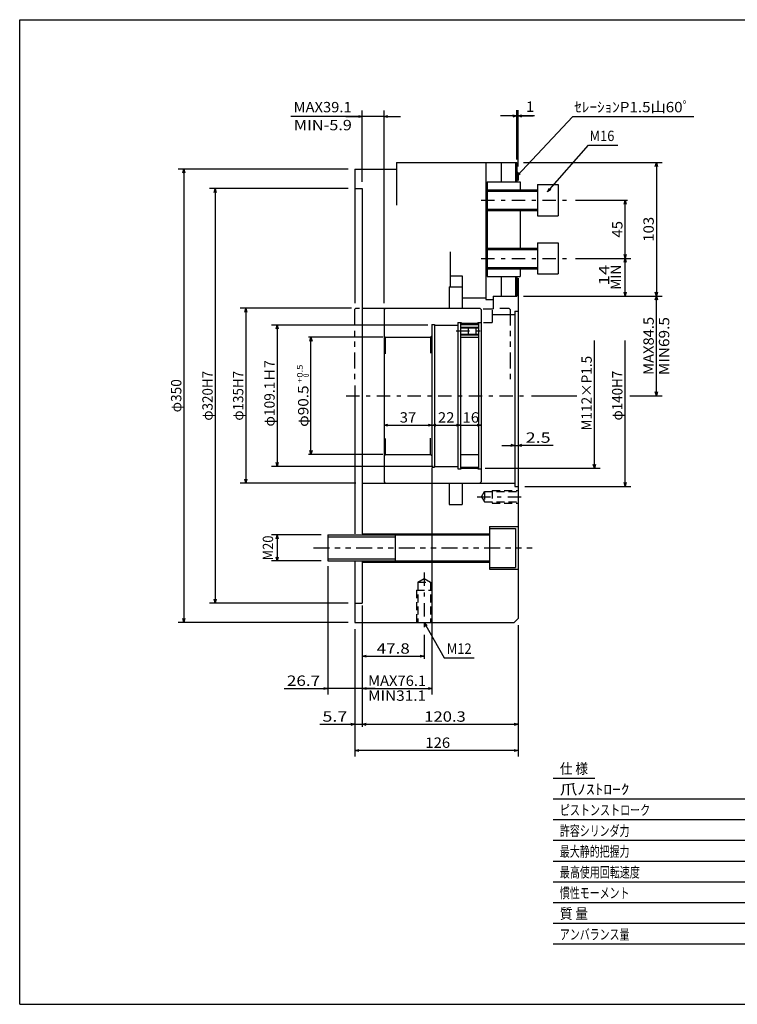
# Model space of a CAD drawing. Extents: x -554 to 554, y -380 to 380.
# Drawn here: x -554 to 0, y -380 to 380 of the extents above; entities that cross this region are included whole.
import ezdxf
from ezdxf.enums import TextEntityAlignment as Align

# ---------------------------------------------------------------- set-up
doc = ezdxf.new("R2010")
doc.units = 0
doc.header["$LTSCALE"] = 2
for name, pattern in [('CENTER', [11.852761, 5.153374, -2.576687, 1.546012, -2.576687]), ('DASHED2', [4.638037, 3.092025, -1.546012]), ('DIVIDE', [16.490798, 6.184049, -2.06135, 2.06135, -2.06135, 2.06135, -2.06135])]:
    doc.linetypes.add(name, pattern=pattern)
doc.layers.get('0').update_dxf_attribs({"linetype": 'CONTINUOUS'})
doc.layers.add('LAYER0014', color=7, linetype='CONTINUOUS')
doc.layers.add('ZUWAKU', color=7, linetype='CONTINUOUS')
doc.styles.add('FDASTYLE1', font='txt.shx', dxfattribs={"width": 0.879121, "bigfont": 'bigfont'})

# ---------------------------------------------------------------- blocks, each defined once
blk = doc.blocks.new('_OPEN30')
at = {"color": 0, "linetype": 'BYBLOCK'}
for p, q in [((-1, 0.267949), (0, 0)), ((0, 0), (-1, -0.267949)), ((0, 0), (-1, 0))]:
    blk.add_line(p, q, dxfattribs=at)
blk = doc.blocks.new('DA_IMAGEDIMGROUP_27')
at = {"color": 9, "linetype": 'CONTINUOUS'}
for p, q in [((-273.75, 134.97), (-331.11, 134.97)), ((-329.11, 44.47), (-329.11, 134.97)), ((-273.75, 44.47), (-331.11, 44.47))]:
    blk.add_line(p, q, dxfattribs=at)
at = {"color": 9, "xscale": 3.00000278782526, "yscale": 2.999997001378984}
for p, rotation in [((-329.11, 134.97), 90), ((-329.11, 44.47), 270)]:
    blk.add_blockref('_OPEN30', p, dxfattribs=dict(at, rotation=rotation))
at = {"color": 7, "style": 'FDASTYLE1'}
for s, height, width, p, p2 in [('+0.5', 4.4, 0.8, (-335.51, 99.68), (-335.51, 113.76)), ('\u30000', 4.4, 0.727273, (-330.71, 99.68), (-330.71, 106.72)), ('φ90.5', 8, 0.769231, (-331.11, 65.68), (-331.11, 97.68))]:
    blk.add_text(s, height=height, rotation=90, dxfattribs=dict(at, width=width)).set_placement(p, p2, align=Align.FIT)
blk = doc.blocks.new('DA_IMAGEDIMGROUP_28')
at = {"color": 9, "linetype": 'CONTINUOUS'}
for p, q in [((-289.53, -72.28), (-289.53, -113.36)), ((-241.73, -94.74), (-241.73, -113.36)), ((-289.53, -111.36), (-241.73, -111.36))]:
    blk.add_line(p, q, dxfattribs=at)
at = {"color": 9, "xscale": 3.00000278782526, "yscale": 2.999997001378984}
for p, rotation in [((-289.53, -111.36), 180), ((-241.73, -111.36), 360)]:
    blk.add_blockref('_OPEN30', p, dxfattribs=dict(at, rotation=rotation))
at = {"color": 7, "style": 'FDASTYLE1', "width": 0.8}
blk.add_text('47.8', height=8, dxfattribs=at).set_placement((-278.43, -109.36), (-252.83, -109.36), align=Align.FIT)
blk = doc.blocks.new('DA_IMAGEDIMGROUP_5')
at = {"layer": 'LAYER0014', "color": 7, "linetype": 'CONTINUOUS'}
for p, q in [((-238.83, 144.27), (-359.73, 144.27)), ((-355.16, 144.27), (-355.16, 35.17)), ((-234.88, 35.17), (-359.73, 35.17))]:
    blk.add_line(p, q, dxfattribs=at)
at = {"layer": 'LAYER0014', "color": 7, "xscale": 3.00000278782526, "yscale": 2.999997001378984}
for p, rotation in [((-355.16, 144.27), 90), ((-355.16, 35.17), 270)]:
    blk.add_blockref('_OPEN30', p, dxfattribs=dict(at, rotation=rotation))
at = {"layer": 'LAYER0014', "color": 7, "style": 'FDASTYLE1', "width": 0.761905}
blk.add_text('φ109.1Ｈ7', height=8, rotation=89.9, dxfattribs=at).set_placement((-357.2, 65.95), (-357.11, 117.15), align=Align.FIT)
blk = doc.blocks.new('DA_IMAGEDIMGROUP_6')
at = {"layer": 'LAYER0014', "color": 7, "linetype": 'CONTINUOUS'}
for p, q in [((-297.82, 157.22), (-383.91, 157.22)), ((-379.33, 157.22), (-379.33, 22.22)), ((-294.61, 22.22), (-383.91, 22.22))]:
    blk.add_line(p, q, dxfattribs=at)
at = {"layer": 'LAYER0014', "color": 7, "xscale": 3.00000278782526, "yscale": 2.999997001378984}
for p, rotation in [((-379.33, 157.22), 90), ((-379.33, 22.22), 270)]:
    blk.add_blockref('_OPEN30', p, dxfattribs=dict(at, rotation=rotation))
at = {"layer": 'LAYER0014', "color": 7, "style": 'FDASTYLE1', "width": 0.774194}
blk.add_text('φ135H7', height=8, rotation=89.9, dxfattribs=at).set_placement((-381.37, 70.52), (-381.3, 108.92), align=Align.FIT)
blk = doc.blocks.new('DA_IMAGEDIMGROUP_7')
at = {"layer": 'LAYER0014', "color": 7, "linetype": 'CONTINUOUS'}
for p, q in [((-300.31, 249.72), (-407.58, 249.72)), ((-403.01, 249.72), (-403.01, -70.28)), ((-300.31, -70.28), (-407.58, -70.28))]:
    blk.add_line(p, q, dxfattribs=at)
at = {"layer": 'LAYER0014', "color": 7, "xscale": 3.00000278782526, "yscale": 2.999997001378984}
for p, rotation in [((-403.01, 249.72), 90), ((-403.01, -70.28), 270)]:
    blk.add_blockref('_OPEN30', p, dxfattribs=dict(at, rotation=rotation))
at = {"layer": 'LAYER0014', "color": 7, "style": 'FDASTYLE1', "width": 0.774194}
blk.add_text('φ320H7', height=8, rotation=89.9, dxfattribs=at).set_placement((-405.04, 70.52), (-404.98, 108.92), align=Align.FIT)
blk = doc.blocks.new('DA_IMAGEDIMGROUP_8')
at = {"layer": 'LAYER0014', "color": 7, "linetype": 'CONTINUOUS'}
for p, q in [((-300.31, 264.72), (-431.76, 264.72)), ((-427.19, 264.72), (-427.19, -85.28)), ((-300.31, -85.28), (-431.76, -85.28))]:
    blk.add_line(p, q, dxfattribs=at)
at = {"layer": 'LAYER0014', "color": 7, "xscale": 3.00000278782526, "yscale": 2.999997001378984}
for p, rotation in [((-427.19, 264.72), 90), ((-427.19, -85.28), 270)]:
    blk.add_blockref('_OPEN30', p, dxfattribs=dict(at, rotation=rotation))
at = {"layer": 'LAYER0014', "color": 7, "style": 'FDASTYLE1', "width": 0.761905}
blk.add_text('φ350', height=8, rotation=89.9, dxfattribs=at).set_placement((-429.21, 76.92), (-429.16, 102.52), align=Align.FIT)
blk = doc.blocks.new('DA_IMAGEDIMGROUP_9')
at = {"layer": 'LAYER0014', "color": 7, "linetype": 'CONTINUOUS'}
for p, q in [((-110.35, 33.72), (-110.35, 132.47)), ((-194.67, 33.72), (-105.78, 33.72))]:
    blk.add_line(p, q, dxfattribs=at)
at = {"layer": 'LAYER0014', "color": 7, "xscale": 3.00000278782526, "yscale": 2.999997001378984, "rotation": 270}
blk.add_blockref('_OPEN30', (-110.35, 33.72), dxfattribs=at)
at = {"layer": 'LAYER0014', "color": 7, "style": 'FDASTYLE1', "width": 0.782609}
blk.add_text('M112×P1.5', height=8, rotation=90, dxfattribs=at).set_placement((-112.35, 62.9), (-112.35, 120.5), align=Align.FIT)
blk = doc.blocks.new('DA_IMAGEDIMGROUP_10')
at = {"layer": 'LAYER0014', "color": 7, "linetype": 'CONTINUOUS'}
for p, q in [((-86.67, 19.72), (-86.67, 132.47)), ((-164.15, 19.72), (-82.1, 19.72))]:
    blk.add_line(p, q, dxfattribs=at)
at = {"layer": 'LAYER0014', "color": 7, "xscale": 3.00000278782526, "yscale": 2.999997001378984, "rotation": 270}
blk.add_blockref('_OPEN30', (-86.67, 19.72), dxfattribs=at)
at = {"layer": 'LAYER0014', "color": 7, "style": 'FDASTYLE1', "width": 0.774194}
blk.add_text('φ140H7', height=8, rotation=90, dxfattribs=at).set_placement((-88.67, 70.65), (-88.67, 109.05), align=Align.FIT)
blk = doc.blocks.new('DA_IMAGEDIMGROUP_11')
at = {"layer": 'LAYER0014', "color": 7, "linetype": 'CONTINUOUS'}
for p, q in [((-165.15, 269.72), (-57.92, 269.72)), ((-62.49, 269.72), (-62.49, 166.72)), ((-165.15, 166.72), (-57.92, 166.72))]:
    blk.add_line(p, q, dxfattribs=at)
at = {"layer": 'LAYER0014', "color": 7, "xscale": 3.00000278782526, "yscale": 2.999997001378984}
for p, rotation in [((-62.49, 269.72), 90), ((-62.49, 166.72), 270)]:
    blk.add_blockref('_OPEN30', p, dxfattribs=dict(at, rotation=rotation))
at = {"layer": 'LAYER0014', "color": 7, "style": 'FDASTYLE1', "width": 0.8}
blk.add_text('103', height=8, rotation=89.9, dxfattribs=at).set_placement((-64.51, 208.62), (-64.48, 227.82), align=Align.FIT)
blk = doc.blocks.new('DA_IMAGEDIMGROUP_12')
at = {"layer": 'LAYER0014', "color": 7, "linetype": 'CONTINUOUS'}
for p, q in [((-124.94, 195.72), (-82.1, 195.72)), ((-86.67, 166.72), (-86.67, 195.72)), ((-165.15, 166.72), (-82.1, 166.72))]:
    blk.add_line(p, q, dxfattribs=at)
at = {"layer": 'LAYER0014', "color": 7, "xscale": 3.00000278782526, "yscale": 2.999997001378984}
for p, rotation in [((-86.67, 195.72), 90), ((-86.67, 166.72), 270)]:
    blk.add_blockref('_OPEN30', p, dxfattribs=dict(at, rotation=rotation))
at = {"layer": 'LAYER0014', "color": 7, "style": 'FDASTYLE1', "width": 0.8}
for s, p, p2 in [(' 14', (-98.87, 171.62), (-98.87, 190.82)), ('MIN', (-89.87, 171.62), (-89.87, 190.82))]:
    blk.add_text(s, height=8, rotation=90, dxfattribs=at).set_placement(p, p2, align=Align.FIT)
blk = doc.blocks.new('DA_IMAGEDIMGROUP_13')
at = {"layer": 'LAYER0014', "color": 7, "linetype": 'CONTINUOUS'}
for p, q in [((-235.75, 33.94), (-235.75, -140.78)), ((-289.53, -75.36), (-289.53, -140.78)), ((-289.53, -136.21), (-235.75, -136.21))]:
    blk.add_line(p, q, dxfattribs=at)
at = {"layer": 'LAYER0014', "color": 7, "xscale": 3.00000278782526, "yscale": 2.999997001378984}
for p, rotation in [((-289.53, -136.21), 180), ((-235.75, -136.21), 360)]:
    blk.add_blockref('_OPEN30', p, dxfattribs=dict(at, rotation=rotation))
at = {"layer": 'LAYER0014', "color": 7, "style": 'FDASTYLE1', "width": 0.8}
blk.add_text('MAX76.1', height=8, rotation=-0.1, dxfattribs=at).set_placement((-285.04, -134.17), (-240.24, -134.25), align=Align.FIT)
blk = doc.blocks.new('DA_IMAGEDIMGROUP_14')
at = {"layer": 'LAYER0014', "color": 7, "linetype": 'CONTINUOUS'}
for p, q in [((-289.53, -75.36), (-289.53, -165.88)), ((-295.23, -90.36), (-295.23, -165.88)), ((-322.3, -163.88), (-295.23, -163.88)), ((-295.23, -163.88), (-289.53, -163.88))]:
    blk.add_line(p, q, dxfattribs=at)
at = {"layer": 'LAYER0014', "color": 7, "xscale": 3.00000278782526, "yscale": 2.999997001378984, "rotation": 360}
blk.add_blockref('_OPEN30', (-295.23, -163.88), dxfattribs=at)
at = {"layer": 'LAYER0014', "color": 7, "style": 'FDASTYLE1', "width": 0.8}
blk.add_text('5.7', height=8, rotation=-0.1, dxfattribs=at).set_placement((-320.3, -161.84), (-301.1, -161.88), align=Align.FIT)
blk = doc.blocks.new('DA_IMAGEDIMGROUP_15')
at = {"layer": 'LAYER0014', "color": 7, "linetype": 'CONTINUOUS'}
for p, q in [((-289.53, -75.36), (-289.53, -165.88)), ((-169.23, -87.36), (-169.23, -165.88)), ((-289.53, -163.88), (-169.23, -163.88))]:
    blk.add_line(p, q, dxfattribs=at)
at = {"layer": 'LAYER0014', "color": 7, "xscale": 3.00000278782526, "yscale": 2.999997001378984}
for p, rotation in [((-289.53, -163.88), 180), ((-169.23, -163.88), 360)]:
    blk.add_blockref('_OPEN30', p, dxfattribs=dict(at, rotation=rotation))
at = {"layer": 'LAYER0014', "color": 7, "style": 'FDASTYLE1', "width": 0.8}
blk.add_text('120.3', height=8, rotation=-0.1, dxfattribs=at).set_placement((-241.65, -161.85), (-209.65, -161.9), align=Align.FIT)
blk = doc.blocks.new('DC_GROUP_3')
at = {"layer": 'LAYER0014', "color": 7, "linetype": 'CONTINUOUS'}
for p, q in [((-241.63, -85.35), (-226.29, -112.69)), ((-226.29, -112.69), (-203.26, -112.69))]:
    blk.add_line(p, q, dxfattribs=at)
at = {"layer": 'LAYER0014', "color": 7, "xscale": 3.00000278782526, "yscale": 2.999997001378984, "rotation": 119.2913172036402}
blk.add_blockref('_OPEN30', (-241.63, -85.35), dxfattribs=at)
at = {"layer": 'LAYER0014', "color": 7, "style": 'FDASTYLE1', "width": 0.8}
blk.add_text('M12', height=8, dxfattribs=at).set_placement((-224.29, -109.49), (-205.09, -109.49), align=Align.FIT)
blk = doc.blocks.new('DA_IMAGEDIMGROUP_16')
at = {"layer": 'LAYER0014', "color": 7, "linetype": 'CONTINUOUS'}
for p, q in [((-302.23, 305.31), (-289.53, 305.31)), ((-289.53, 254.8), (-289.53, 309.89)), ((-272.75, 305.31), (-289.53, 305.31)), ((-272.75, 161.3), (-272.75, 309.89)), ((-272.75, 305.31), (-260.05, 305.31))]:
    blk.add_line(p, q, dxfattribs=at)
at = {"layer": 'LAYER0014', "color": 7, "xscale": 3.00000278782526, "yscale": 2.999997001378984}
for p, rotation in [((-289.53, 305.31), 360), ((-272.75, 305.31), 180)]:
    blk.add_blockref('_OPEN30', p, dxfattribs=dict(at, rotation=rotation))
at = {"layer": 'LAYER0014', "color": 7, "style": 'FDASTYLE1', "width": 0.8}
blk.add_text('MAX39.1', height=8, dxfattribs=at).set_placement((-342.54, 308.51), (-297.74, 308.51), align=Align.FIT)
blk = doc.blocks.new('DA_IMAGEDIMGROUP_17')
at = {"layer": 'LAYER0014', "color": 7, "linetype": 'CONTINUOUS'}
for p, q in [((-170.23, 305.67), (-182.93, 305.67)), ((-170.23, 272.21), (-170.23, 310.25)), ((-170.23, 305.67), (-169.23, 305.67)), ((-169.23, 266.8), (-169.23, 310.25)), ((-156.53, 305.67), (-169.23, 305.67))]:
    blk.add_line(p, q, dxfattribs=at)
at = {"layer": 'LAYER0014', "color": 7, "xscale": 3.00000278782526, "yscale": 2.999997001378984}
for p, rotation in [((-170.23, 305.67), 360), ((-169.23, 305.67), 180)]:
    blk.add_blockref('_OPEN30', p, dxfattribs=dict(at, rotation=rotation))
at = {"layer": 'LAYER0014', "color": 7, "style": 'FDASTYLE1', "width": 0.8}
blk.add_text('1', height=8, rotation=-0.1, dxfattribs=at).set_placement((-163.18, 308.88), (-156.78, 308.87), align=Align.FIT)
blk = doc.blocks.new('DC_GROUP_4')
at = {"layer": 'LAYER0014', "color": 7, "linetype": 'CONTINUOUS'}
for p, q in [((-170.33, 259.3), (-126.95, 305.34)), ((-126.95, 305.34), (-33.69, 305.34))]:
    blk.add_line(p, q, dxfattribs=at)
at = {"layer": 'LAYER0014', "color": 7, "xscale": 3.00000278782526, "yscale": 2.999997001378984, "rotation": 226.7097913836059}
blk.add_blockref('_OPEN30', (-170.33, 259.3), dxfattribs=at)
at = {"layer": 'LAYER0014', "color": 7, "style": 'FDASTYLE1', "width": 0.788732}
blk.add_text('ｾﾚｰｼｮﾝP1.5山60ﾟ', height=8, dxfattribs=at).set_placement((-125.95, 308.54), (-36.35, 308.54), align=Align.FIT)
blk = doc.blocks.new('DA_IMAGEDIMGROUP_18')
at = {"layer": 'LAYER0014', "color": 7, "linetype": 'CONTINUOUS'}
for p, q in [((-321.31, -17.75), (-359.73, -17.75)), ((-355.16, -17.75), (-355.16, -37.75)), ((-321.31, -37.75), (-359.73, -37.75))]:
    blk.add_line(p, q, dxfattribs=at)
at = {"layer": 'LAYER0014', "color": 7, "xscale": 3.00000278782526, "yscale": 2.999997001378984}
for p, rotation in [((-355.16, -17.75), 90), ((-355.16, -37.75), 270)]:
    blk.add_blockref('_OPEN30', p, dxfattribs=dict(at, rotation=rotation))
at = {"layer": 'LAYER0014', "color": 7, "style": 'FDASTYLE1', "width": 0.8}
blk.add_text('M20', height=8, rotation=89.9, dxfattribs=at).set_placement((-358.37, -37.35), (-358.34, -18.15), align=Align.FIT)
blk = doc.blocks.new('DA_IMAGEDIMGROUP_19')
at = {"layer": 'LAYER0014', "color": 7, "linetype": 'CONTINUOUS'}
for p, q in [((-316.23, -41.77), (-316.23, -140.78)), ((-289.53, -75.36), (-289.53, -140.78)), ((-349.7, -136.21), (-316.23, -136.21)), ((-289.53, -136.21), (-316.23, -136.21)), ((-279.53, -136.21), (-289.53, -136.21))]:
    blk.add_line(p, q, dxfattribs=at)
at = {"layer": 'LAYER0014', "color": 7, "xscale": 3.00000278782526, "yscale": 2.999997001378984}
for p, rotation in [((-316.23, -136.21), 360), ((-289.53, -136.21), 180)]:
    blk.add_blockref('_OPEN30', p, dxfattribs=dict(at, rotation=rotation))
at = {"layer": 'LAYER0014', "color": 7, "style": 'FDASTYLE1', "width": 0.8}
blk.add_text('26.7', height=8, dxfattribs=at).set_placement((-347.7, -134.21), (-322.1, -134.21), align=Align.FIT)
blk = doc.blocks.new('DA_IMAGEDIMGROUP_20')
at = {"layer": 'LAYER0014', "color": 7, "linetype": 'CONTINUOUS'}
blk.add_line((-272.75, 67.01), (-235.75, 67.01), dxfattribs=at)
at = {"layer": 'LAYER0014', "color": 7, "xscale": 3.00000278782526, "yscale": 2.999997001378984}
for p, rotation in [((-272.75, 67.01), 180), ((-235.75, 67.01), 360)]:
    blk.add_blockref('_OPEN30', p, dxfattribs=dict(at, rotation=rotation))
at = {"layer": 'LAYER0014', "color": 7, "style": 'FDASTYLE1', "width": 0.8}
blk.add_text('37', height=8, dxfattribs=at).set_placement((-260.65, 69.01), (-247.85, 69.01), align=Align.FIT)
blk = doc.blocks.new('DA_IMAGEDIMGROUP_21')
at = {"layer": 'LAYER0014', "color": 7, "linetype": 'CONTINUOUS'}
blk.add_line((-235.75, 67.01), (-213.75, 67.01), dxfattribs=at)
at = {"layer": 'LAYER0014', "color": 7, "xscale": 3.00000278782526, "yscale": 2.999997001378984}
for p, rotation in [((-235.75, 67.01), 180), ((-213.75, 67.01), 360)]:
    blk.add_blockref('_OPEN30', p, dxfattribs=dict(at, rotation=rotation))
at = {"layer": 'LAYER0014', "color": 7, "style": 'FDASTYLE1', "width": 0.8}
blk.add_text('22', height=8, dxfattribs=at).set_placement((-231.15, 69.01), (-218.35, 69.01), align=Align.FIT)
blk = doc.blocks.new('DA_IMAGEDIMGROUP_22')
at = {"layer": 'LAYER0014', "color": 7, "linetype": 'CONTINUOUS'}
for p, q in [((-223.75, 67.01), (-213.75, 67.01)), ((-213.75, 67.01), (-197.75, 67.01)), ((-207.75, 67.01), (-197.75, 67.01))]:
    blk.add_line(p, q, dxfattribs=at)
at = {"layer": 'LAYER0014', "color": 7, "xscale": 3.00000278782526, "yscale": 2.999997001378984, "rotation": 360}
for p in [(-213.75, 67.01), (-197.75, 67.01)]:
    blk.add_blockref('_OPEN30', p, dxfattribs=at)
at = {"layer": 'LAYER0014', "color": 7, "style": 'FDASTYLE1', "width": 0.8}
blk.add_text('16', height=8, dxfattribs=at).set_placement((-212.15, 69.01), (-199.35, 69.01), align=Align.FIT)
blk = doc.blocks.new('DA_IMAGEDIMGROUP_23')
at = {"layer": 'LAYER0014', "color": 7, "linetype": 'CONTINUOUS'}
for p, q in [((-181.73, 51.44), (-171.73, 51.44)), ((-171.73, 51.44), (-169.23, 51.44)), ((-142.17, 51.44), (-169.23, 51.44))]:
    blk.add_line(p, q, dxfattribs=at)
at = {"layer": 'LAYER0014', "color": 7, "xscale": 3.00000278782526, "yscale": 2.999997001378984}
for p, rotation in [((-171.73, 51.44), 360), ((-169.23, 51.44), 180)]:
    blk.add_blockref('_OPEN30', p, dxfattribs=dict(at, rotation=rotation))
at = {"layer": 'LAYER0014', "color": 7, "style": 'FDASTYLE1', "width": 0.8}
blk.add_text('2.5', height=8, rotation=-0.1, dxfattribs=at).set_placement((-163.37, 53.44), (-144.17, 53.4), align=Align.FIT)
blk = doc.blocks.new('DC_GROUP_5')
at = {"layer": 'LAYER0014', "color": 7, "linetype": 'CONTINUOUS'}
for p, q in [((-146.42, 247.09), (-115, 283.13)), ((-115, 283.13), (-92.14, 283.13))]:
    blk.add_line(p, q, dxfattribs=at)
at = {"layer": 'LAYER0014', "color": 7, "xscale": 3.00000278782526, "yscale": 2.999997001378984, "rotation": 228.9182618010989}
blk.add_blockref('_OPEN30', (-146.42, 247.09), dxfattribs=at)
at = {"layer": 'LAYER0014', "color": 7, "style": 'FDASTYLE1', "width": 0.8}
blk.add_text('M16', height=8, dxfattribs=at).set_placement((-114.07, 286.33), (-94.87, 286.33), align=Align.FIT)
blk = doc.blocks.new('DA_IMAGEDIMGROUP_25')
at = {"layer": 'LAYER0014', "color": 7, "linetype": 'CONTINUOUS'}
for p, q in [((-124.94, 240.72), (-84.67, 240.72)), ((-86.67, 195.72), (-86.67, 240.72)), ((-124.94, 195.72), (-84.67, 195.72))]:
    blk.add_line(p, q, dxfattribs=at)
at = {"layer": 'LAYER0014', "color": 7, "xscale": 3.00000278782526, "yscale": 2.999997001378984}
for p, rotation in [((-86.67, 240.72), 90), ((-86.67, 195.72), 270)]:
    blk.add_blockref('_OPEN30', p, dxfattribs=dict(at, rotation=rotation))
at = {"layer": 'LAYER0014', "color": 7, "style": 'FDASTYLE1', "width": 0.8}
blk.add_text('45', height=8, rotation=90, dxfattribs=at).set_placement((-88.67, 211.82), (-88.67, 224.62), align=Align.FIT)
blk = doc.blocks.new('DA_IMAGEDIMGROUP_26')
at = {"layer": 'LAYER0014', "color": 7, "linetype": 'CONTINUOUS'}
for p, q in [((-295.23, -90.36), (-295.23, -188.63)), ((-169.23, -87.36), (-169.23, -188.63)), ((-169.23, -184.06), (-295.23, -184.06))]:
    blk.add_line(p, q, dxfattribs=at)
at = {"layer": 'LAYER0014', "color": 7, "xscale": 3.00000278782526, "yscale": 2.999997001378984}
for p, rotation in [((-295.23, -184.06), 180), ((-169.23, -184.06), 360)]:
    blk.add_blockref('_OPEN30', p, dxfattribs=dict(at, rotation=rotation))
at = {"layer": 'LAYER0014', "color": 7, "style": 'FDASTYLE1', "width": 0.8}
blk.add_text('126', height=8, dxfattribs=at).set_placement((-240.88, -182.06), (-221.68, -182.06), align=Align.FIT)
blk = doc.blocks.new('DC_GROUP_7')
at = {"layer": 'LAYER0014', "color": 7, "linetype": 'CONTINUOUS'}
for p, q in [((-165.15, 166.72), (-57.92, 166.72)), ((-62.49, 89.72), (-62.49, 166.72)), ((-158.99, 89.72), (-123.77, 89.72)), ((-82.98, 89.72), (-57.92, 89.72))]:
    blk.add_line(p, q, dxfattribs=at)
at = {"layer": 'LAYER0014', "color": 7, "xscale": 3.00000278782526, "yscale": 2.999997001378984}
for p, rotation in [((-62.49, 166.72), 90), ((-62.49, 89.72), 270)]:
    blk.add_blockref('_OPEN30', p, dxfattribs=dict(at, rotation=rotation))
at = {"layer": 'LAYER0014', "color": 7, "style": 'FDASTYLE1', "width": 0.8}
blk.add_text('MAX84.5', height=8, rotation=90, dxfattribs=at).set_placement((-64.49, 105.82), (-64.49, 150.62), align=Align.FIT)

msp = doc.modelspace()

# ---------------------------------------------------------------- linework, layer by layer
at = {"color": 3, "linetype": 'CONTINUOUS'}
for p, q in [((-263.23, 269.72), (-263.23, 236.75)), ((-263.23, 269.72), (-170.23, 269.72)), ((-194.03, 269.72), (-194.03, 164)), ((-182.23, 269.72), (-182.23, 254.72)), ((-295.23, 264.72), (-295.23, 161.1)), ((-295.23, 264.72), (-263.23, 264.72)), ((-170.23, 262.72), (-169.23, 261.72)), ((-169.23, 261.72), (-169.23, 255.75)), ((-193.23, 254.72), (-193.23, 181.72)), ((-193.23, 254.72), (-167.73, 254.72)), ((-167.73, 254.72), (-167.73, 248.72)), ((-154.23, 252.72), (-154.23, 228.72)), ((-154.23, 252.72), (-138.23, 252.72)), ((-138.23, 252.72), (-138.23, 228.72)), ((-295.23, 249.72), (-289.53, 249.72)), ((-289.53, 249.72), (-289.53, -16.8)), ((-193.23, 248.72), (-154.23, 248.72)), ((-193.23, 232.72), (-154.23, 232.72)), ((-167.73, 232.72), (-167.73, 203.72)), ((-154.23, 228.72), (-138.23, 228.72)), ((-154.23, 207.72), (-154.23, 183.72)), ((-154.23, 207.72), (-138.23, 207.72)), ((-138.23, 207.72), (-138.23, 183.72)), ((-221.73, 200.72), (-221.73, 200.22)), ((-221.73, 200.72), (-221.73, 173.72)), ((-193.23, 203.72), (-154.23, 203.72)), ((-193.23, 187.72), (-154.23, 187.72)), ((-167.73, 187.72), (-167.73, 181.72)), ((-154.23, 183.72), (-138.23, 183.72)), ((-221.73, 182.22), (-212.33, 182.22)), ((-212.33, 182.22), (-212.33, 157.22)), ((-193.23, 181.72), (-167.73, 181.72)), ((-182.23, 181.72), (-182.23, 166.72)), ((-169.23, 180.47), (-169.23, -82.28)), ((-222.33, 173.72), (-212.33, 173.72)), ((-222.33, 173.72), (-222.33, 157.22)), ((-212.33, 165.22), (-194.03, 165.22)), ((-194.03, 164), (-188.43, 164)), ((-188.43, 166.72), (-170.23, 166.72)), ((-188.43, 166.72), (-188.43, 156.72)), ((-289.53, 157.22), (-198.75, 157.22)), ((-271.75, 157.22), (-272.75, 156.22)), ((-272.75, 156.22), (-272.75, 23.22)), ((-198.75, 157.22), (-197.75, 156.22)), ((-197.75, 156.22), (-197.75, 23.22)), ((-196.32, 156.72), (-188.43, 156.72)), ((-189.23, 155.82), (-189.23, 146.18)), ((-189.23, 152.42), (-171.73, 152.42)), ((-171.73, 155.1), (-171.73, 19.72)), ((-171.73, 155.1), (-169.23, 155.1)), ((-235.75, 144.72), (-235.75, 34.72)), ((-235.75, 144.72), (-233.75, 144.72)), ((-233.75, 144.72), (-233.75, 34.72)), ((-215.75, 146.22), (-215.75, 33.22)), ((-215.75, 146.22), (-213.25, 146.22)), ((-213.75, 145.72), (-199.75, 145.72)), ((-213.75, 145.72), (-213.75, 33.72)), ((-213.25, 146.22), (-213.25, 145.72)), ((-200.25, 146.22), (-200.25, 145.72)), ((-200.25, 146.22), (-197.75, 146.22)), ((-199.75, 145.72), (-199.75, 33.72)), ((-196.05, 146.18), (-189.23, 146.18)), ((-233.75, 144.27), (-215.75, 144.27)), ((-213.75, 142.72), (-199.75, 142.72)), ((-207.75, 142.72), (-207.75, 136.72)), ((-201.75, 142.72), (-201.75, 136.72)), ((-271.75, 134.97), (-272.75, 135.97)), ((-271.75, 134.97), (-236.75, 134.97)), ((-236.75, 134.97), (-235.75, 135.97)), ((-213.75, 136.72), (-199.75, 136.72)), ((-213.75, 134.97), (-199.75, 134.97)), ((-295.23, 97.61), (-295.23, -16.8)), ((-271.75, 44.47), (-272.75, 43.47)), ((-271.75, 44.47), (-236.75, 44.47)), ((-236.75, 44.47), (-235.75, 43.47)), ((-213.75, 44.47), (-199.75, 44.47)), ((-235.75, 34.72), (-233.75, 34.72)), ((-233.75, 35.17), (-215.75, 35.17)), ((-215.75, 33.22), (-213.25, 33.22)), ((-213.75, 33.72), (-199.75, 33.72)), ((-213.25, 33.72), (-213.25, 33.22)), ((-200.25, 33.72), (-200.25, 33.22)), ((-200.25, 33.22), (-197.75, 33.22)), ((-272.75, 23.22), (-271.75, 22.22)), ((-197.75, 23.22), (-198.75, 22.22)), ((-289.53, 22.22), (-171.73, 22.22)), ((-222.33, 22.22), (-222.33, 5.72)), ((-212.33, 22.22), (-212.33, 5.72)), ((-171.73, 19.72), (-169.23, 19.72)), ((-222.33, 5.72), (-212.33, 5.72)), ((-191.23, -11.25), (-191.23, -44.25)), ((-191.23, -11.25), (-169.23, -11.25)), ((-191.23, -12.75), (-171.23, -12.75)), ((-171.23, -12.75), (-171.23, -42.75)), ((-289.53, -16.75), (-191.23, -16.75)), ((-295.23, -38.51), (-295.23, -85.28)), ((-289.53, -38.51), (-289.53, -70.28)), ((-289.53, -38.75), (-191.23, -38.75)), ((-191.23, -42.75), (-171.23, -42.75)), ((-191.23, -44.25), (-169.23, -44.25)), ((-295.23, -70.28), (-289.53, -70.28)), ((-169.23, -82.28), (-172.23, -85.28)), ((-295.23, -85.28), (-172.23, -85.28))]:
    msp.add_line(p, q, dxfattribs=at)
at = {"color": 4, "linetype": 'CONTINUOUS'}
for p, q in [((-171.23, 269.72), (-171.23, 254.72)), ((-170.23, 269.72), (-170.23, 254.72)), ((-193.23, 247.72), (-154.23, 247.72)), ((-193.23, 233.72), (-154.23, 233.72)), ((-193.23, 202.72), (-154.23, 202.72)), ((-193.23, 188.72), (-154.23, 188.72)), ((-171.23, 181.72), (-171.23, 166.72)), ((-170.23, 181.72), (-170.23, 166.72)), ((-213.75, 144.72), (-199.75, 144.72)), ((-213.75, 142.22), (-199.75, 142.22)), ((-213.75, 137.22), (-199.75, 137.22)), ((-271.75, 134.97), (-271.75, 122.2)), ((-236.75, 134.97), (-236.75, 122.48)), ((-271.75, 56.67), (-271.75, 44.47)), ((-236.75, 44.47), (-236.75, 56.96)), ((-213.75, 34.72), (-199.75, 34.72)), ((-316.23, -17.75), (-316.23, -37.75)), ((-316.23, -17.75), (-191.23, -17.75)), ((-316.23, -19.25), (-264.23, -19.25)), ((-264.23, -17.75), (-264.23, -37.75)), ((-316.23, -36.25), (-264.23, -36.25)), ((-316.23, -37.75), (-191.23, -37.75))]:
    msp.add_line(p, q, dxfattribs=at)
at = {"color": 7, "linetype": 'CENTER'}
for p, q in [((-197.77, 240.72), (-130.02, 240.72)), ((-197.77, 195.72), (-130.02, 195.72)), ((-217.07, 139.72), (-195.51, 139.72)), ((-302.06, 89.72), (-163.38, 89.72)), ((-200.94, 11.72), (-165.5, 11.72)), ((-241.73, -46.61), (-241.73, -92.74))]:
    msp.add_line(p, q, dxfattribs=at)
at = {"color": 9, "linetype": 'DIVIDE'}
for p, q in [((-295.43, 156.22), (-294.43, 157.22)), ((-295.43, 156.22), (-295.43, 100.93)), ((-294.43, 157.22), (-291.68, 157.22)), ((-183.32, 157.22), (-176.43, 157.22)), ((-176.43, 157.22), (-175.43, 156.22)), ((-175.43, 156.22), (-175.43, 100.59)), ((-327.29, -27.75), (-158.34, -27.75))]:
    msp.add_line(p, q, dxfattribs=at)
at = {"color": 7, "linetype": 'DASHED2'}
for p, q in [((-197.54, 11.72), (-195.23, 15.72)), ((-195.23, 15.72), (-195.23, 7.72)), ((-195.23, 15.72), (-169.23, 15.72)), ((-189.23, 16.72), (-189.23, 6.72)), ((-189.23, 16.72), (-169.23, 16.72)), ((-197.54, 11.72), (-195.23, 7.72)), ((-195.23, 7.72), (-169.23, 7.72)), ((-189.23, 6.72), (-169.23, 6.72)), ((-246.73, -54.28), (-241.73, -51.39)), ((-241.73, -51.39), (-236.73, -54.28)), ((-247.73, -60.28), (-235.73, -60.28)), ((-247.73, -60.28), (-247.73, -85.28)), ((-246.73, -54.28), (-236.73, -54.28)), ((-246.73, -54.28), (-246.73, -85.28)), ((-236.73, -54.28), (-236.73, -85.28)), ((-235.73, -60.28), (-235.73, -85.28))]:
    msp.add_line(p, q, dxfattribs=at)
at = {"color": 6, "linetype": 'CONTINUOUS'}
for p, q in [((-142.12, -205.39), (-110.12, -205.39)), ((-142.12, -221.39), (147.51, -221.39)), ((-142.12, -237.39), (147.51, -237.39)), ((-142.12, -253.39), (147.51, -253.39)), ((-142.12, -269.39), (147.51, -269.39)), ((-142.12, -285.39), (147.51, -285.39)), ((-142.12, -301.39), (147.51, -301.39)), ((-142.12, -317.39), (147.51, -317.39)), ((-142.12, -333.39), (147.51, -333.39))]:
    msp.add_line(p, q, dxfattribs=at)
at = {"layer": 'LAYER0014', "color": 7, "linetype": 'CONTINUOUS'}
for p, q in [((-289.53, 305.31), (-344.79, 305.31)), ((-169.23, 305.67), (-157.7, 305.67))]:
    msp.add_line(p, q, dxfattribs=at)
at = {"layer": 'ZUWAKU', "color": 3, "linetype": 'CONTINUOUS'}
for p, q in [((-554, -380), (-554, 380)), ((-554, 380), (554, 380)), ((-554, -380), (554, -380))]:
    msp.add_line(p, q, dxfattribs=at)

# ---------------------------------------------------------------- block references
at = {"linetype": 'CONTINUOUS'}
for name in ['DA_IMAGEDIMGROUP_27', 'DA_IMAGEDIMGROUP_28']:
    msp.add_blockref(name, (0, 0), dxfattribs=at)
at = {"layer": 'LAYER0014', "linetype": 'CONTINUOUS'}
for name in ['DA_IMAGEDIMGROUP_16', 'DA_IMAGEDIMGROUP_17', 'DC_GROUP_4', 'DC_GROUP_5', 'DA_IMAGEDIMGROUP_11', 'DA_IMAGEDIMGROUP_8', 'DA_IMAGEDIMGROUP_7', 'DA_IMAGEDIMGROUP_25', 'DA_IMAGEDIMGROUP_12', 'DC_GROUP_7', 'DA_IMAGEDIMGROUP_6', 'DA_IMAGEDIMGROUP_5', 'DA_IMAGEDIMGROUP_9', 'DA_IMAGEDIMGROUP_10', 'DA_IMAGEDIMGROUP_20', 'DA_IMAGEDIMGROUP_21', 'DA_IMAGEDIMGROUP_22', 'DA_IMAGEDIMGROUP_23', 'DA_IMAGEDIMGROUP_13', 'DA_IMAGEDIMGROUP_18', 'DA_IMAGEDIMGROUP_19', 'DA_IMAGEDIMGROUP_14', 'DA_IMAGEDIMGROUP_15', 'DA_IMAGEDIMGROUP_26', 'DC_GROUP_3']:
    msp.add_blockref(name, (0, 0), dxfattribs=at)

# ---------------------------------------------------------------- texts
at = {"color": 7, "style": 'FDASTYLE1', "width": 0.8}
for s, p, p2 in [('MIN-5.9', (-342.36, 294.67), (-297.56, 294.67)), ('MIN31.1', (-285.06, -145.73), (-240.26, -145.73))]:
    msp.add_text(s, height=8, dxfattribs=at).set_placement(p, p2, align=Align.FIT)
msp.add_text('MIN69.5', height=8, rotation=90, dxfattribs=at).set_placement((-52.55, 105.64), (-52.55, 150.44), align=Align.FIT)
at = {"color": 6, "style": 'FDASTYLE1'}
for s, width, p, p2 in [('仕 様', 0.736434, (-136.97, -202.05), (-115.26, -202.05)), ('爪ﾉｽﾄﾛｰｸ', 0.778146, (-136.97, -218.05), (-83.26, -218.05)), ('ピストンストローク', 0.665939, (-136.97, -234.05), (-67.26, -234.05)), ('許容シリンダ力', 0.663842, (-136.97, -250.05), (-83.26, -250.05)), ('最大静的把握力', 0.663842, (-136.97, -266.05), (-83.26, -266.05)), ('最高使用回転速度', 0.665025, (-136.97, -282.05), (-75.26, -282.05)), ('慣性モーメント', 0.663842, (-136.97, -298.05), (-83.26, -298.05)), ('質 量', 0.736434, (-136.97, -314.05), (-115.26, -314.05)), ('アンバランス量', 0.663842, (-136.97, -330.05), (-83.26, -330.05))]:
    msp.add_text(s, height=8, dxfattribs=dict(at, width=width)).set_placement(p, p2, align=Align.FIT)

doc.saveas('drawing.dxf')
